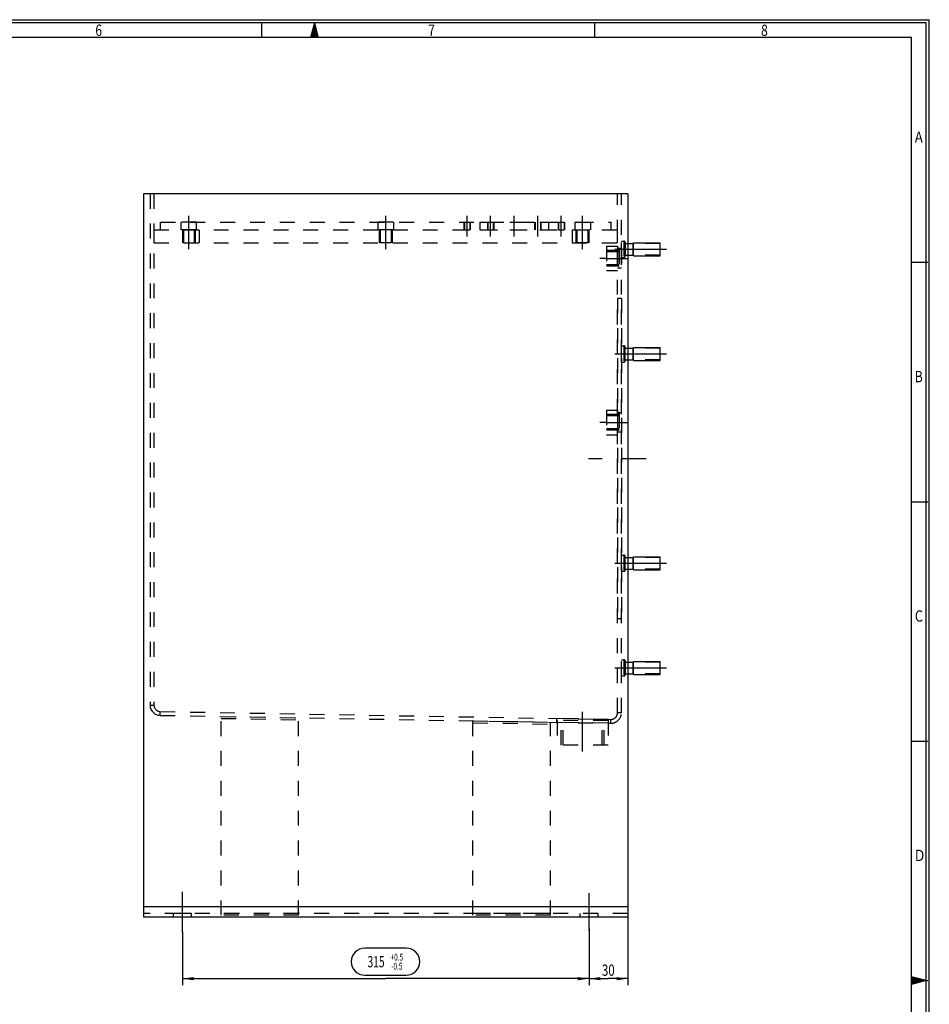
# Model space of a CAD drawing. Units: millimetres. Extents: x 0 to 841, y 0 to 594.
# Drawn here: x 559 to 841, y 289 to 594 of the extents above; entities that cross this region are included whole.
import ezdxf
from ezdxf.enums import TextEntityAlignment as Align

# ---------------------------------------------------------------- set-up
doc = ezdxf.new("R2010")
doc.units = ezdxf.units.MM
doc.header["$LTSCALE"] = 46.255
doc.linetypes.add('CENTER', pattern=[0.6, 0.375, -0.075, 0.075, -0.075])
doc.linetypes.add('HIDDEN', pattern=[0.2, 0.1, -0.1])
doc.layers.get('0').update_dxf_attribs({"linetype": 'CONTINUOUS'})
for name, color, linetype in [('BEMASSUNGEN', 7, 'CONTINUOUS'), ('BOHRUNGEN', 7, 'CONTINUOUS'), ('DEFAULT_1', 7, 'CENTER'), ('DEFAULT_2', 8, 'HIDDEN'), ('FLAECHEN', 7, 'CONTINUOUS')]:
    doc.layers.add(name, color=color, linetype=linetype)
doc.styles.get("Standard").update_dxf_attribs({"font": 'txt', "width": 0.8})
doc.styles.add('TEXTSTYLE_2', font='txt', dxfattribs={"width": 0.81})
doc.dimstyles.new('DIMSTYLE_13', dxfattribs={"dimtxt": 3.5, "dimasz": 3.5, "dimexe": 2, "dimexo": 0, "dimgap": 0.875, "dimtad": 1, "dimdec": 3, "dimlfac": 2.5, "dimdsep": 46, "dimtxsty": 'STANDARD', "dimblk": '_FILLED', "dimblk1": '_FILLED', "dimblk2": '_FILLED', "dimcen": 0.09, "dimadec": 3, "dimazin": 2, "dimtp": 0.2, "dimtm": 0.2, "dimtfac": 1, "dimtdec": 3, "dimtofl": 0, "dimtmove": 0, "dimatfit": 3, "dimldrblk": '_FILLED', "dimfxl": 1, "dimtolj": 1, "dimarcsym": 0})
doc.dimstyles.new('DIMSTYLE_9', dxfattribs={"dimtxt": 3.5, "dimasz": 3.5, "dimexe": 2, "dimexo": 0, "dimgap": 0.875, "dimtad": 1, "dimdec": 3, "dimlfac": 2.5, "dimdsep": 46, "dimtxsty": 'STANDARD', "dimblk": '_FILLED', "dimblk1": '_FILLED', "dimblk2": '_FILLED', "dimcen": 0.09, "dimadec": 3, "dimazin": 2, "dimtol": 1, "dimtp": 0.5, "dimtm": 0.5, "dimtfac": 0.6, "dimtdec": 3, "dimtofl": 0, "dimtmove": 0, "dimatfit": 3, "dimldrblk": '_FILLED', "dimfxl": 1, "dimtolj": 1, "dimarcsym": 0})

# ---------------------------------------------------------------- blocks, each defined once
blk = doc.blocks.new('_FILLED')
at = {"color": 0, "linetype": 'BYBLOCK'}
blk.add_solid([(0, 0), (-1, 0.143), (-1, -0.143)], dxfattribs=at)
blk = doc.blocks.new('*D20')
at = {"layer": 'BEMASSUNGEN', "color": 2, "linetype": 'CONTINUOUS'}
for p, q in [((609.6, 311.59), (609.6, 295.09)), ((735.6, 312.5), (735.6, 295.09)), ((609.6, 297.09), (672.6, 297.09)), ((735.6, 297.09), (672.6, 297.09))]:
    blk.add_line(p, q, dxfattribs=at)
at = {"layer": 'BEMASSUNGEN', "color": 2, "linetype": 'CONTINUOUS', "xscale": 3.5, "yscale": 3.5, "zscale": 3.5, "rotation": 180}
blk.add_blockref('_FILLED', (609.6, 297.09), dxfattribs=at)
at = {"layer": 'BEMASSUNGEN', "color": 2, "linetype": 'CONTINUOUS', "xscale": 3.5, "yscale": 3.5, "zscale": 3.5}
blk.add_blockref('_FILLED', (735.6, 297.09), dxfattribs=at)
at = {"layer": 'BEMASSUNGEN', "color": 2, "linetype": 'CONTINUOUS'}
for s, height, width, p in [('315', 3.5, 0.666667, (669.6, 300.59)), ('+0.5', 2.1, 0.696429, (676.03, 302.69)), ('-0.5', 2.1, 0.696429, (676.03, 299.89))]:
    blk.add_text(s, height=height, dxfattribs=dict(at, width=width)).set_placement(p, align=Align.CENTER)
blk = doc.blocks.new('*D21')
at = {"layer": 'BEMASSUNGEN', "color": 2, "linetype": 'CONTINUOUS'}
for p, q in [((747.6, 316.11), (747.6, 295.09)), ((735.6, 311.36), (735.6, 295.09)), ((735.6, 297.09), (741.6, 297.09)), ((747.6, 297.09), (741.6, 297.09))]:
    blk.add_line(p, q, dxfattribs=at)
at = {"layer": 'BEMASSUNGEN', "color": 2, "linetype": 'CONTINUOUS', "xscale": 3.5, "yscale": 3.5, "zscale": 3.5, "rotation": 180}
blk.add_blockref('_FILLED', (735.6, 297.09), dxfattribs=at)
at = {"layer": 'BEMASSUNGEN', "color": 2, "linetype": 'CONTINUOUS', "xscale": 3.5, "yscale": 3.5, "zscale": 3.5}
blk.add_blockref('_FILLED', (747.6, 297.09), dxfattribs=at)
at = {"layer": 'BEMASSUNGEN', "color": 2, "linetype": 'CONTINUOUS', "width": 0.75}
blk.add_text('30', height=3.5, dxfattribs=at).set_placement((741.55, 297.96), align=Align.CENTER)
blk = doc.blocks.new('*D23')
at = {"layer": 'BEMASSUNGEN', "color": 2, "linetype": 'CONTINUOUS'}
for p, q in [((609.6, 311.59), (609.6, 295.09)), ((735.6, 312.5), (735.6, 295.09)), ((609.6, 297.09), (672.6, 297.09)), ((735.6, 297.09), (672.6, 297.09))]:
    blk.add_line(p, q, dxfattribs=at)
at = {"layer": 'BEMASSUNGEN', "color": 2, "linetype": 'CONTINUOUS', "xscale": 3.5, "yscale": 3.5, "zscale": 3.5, "rotation": 180}
blk.add_blockref('_FILLED', (609.6, 297.09), dxfattribs=at)
at = {"layer": 'BEMASSUNGEN', "color": 2, "linetype": 'CONTINUOUS', "xscale": 3.5, "yscale": 3.5, "zscale": 3.5}
blk.add_blockref('_FILLED', (735.6, 297.09), dxfattribs=at)
at = {"layer": 'BEMASSUNGEN', "color": 2, "linetype": 'CONTINUOUS'}
for s, height, width, p in [('315', 3.5, 0.666667, (669.6, 300.59)), ('+0.5', 2.1, 0.696429, (676.03, 302.69)), ('-0.5', 2.1, 0.696429, (676.03, 299.89))]:
    blk.add_text(s, height=height, dxfattribs=dict(at, width=width)).set_placement(p, align=Align.CENTER)

msp = doc.modelspace()

# ---------------------------------------------------------------- linework, layer by layer
at = {"color": 7, "linetype": 'CONTINUOUS'}
for p, q in [((0, 594), (841, 594)), ((840, 593), (0, 593)), ((634.25, 588.5), (634.25, 593)), ((737.375, 588.5), (737.375, 593)), ((840, 0), (840, 593)), ((841, 0), (841, 594)), ((747.59615, 524.71037), (749.29615, 524.71037)), ((749.29615, 521.11037), (749.29615, 524.71037)), ((749.39615, 520.91037), (749.39615, 524.91037)), ((749.39615, 524.91037), (757.59615, 524.91037)), ((757.59615, 520.91037), (757.59615, 524.91037)), ((747.59615, 521.11037), (749.29615, 521.11037)), ((749.39615, 520.91037), (757.59615, 520.91037)), ((835.5, 518.8748), (840.5, 518.8748)), ((747.59615, 492.31037), (749.29615, 492.31037)), ((749.29615, 488.71037), (749.29615, 492.31037)), ((749.39615, 492.51037), (757.59615, 492.51037)), ((749.39615, 488.51037), (749.39615, 492.51037)), ((757.59615, 488.51037), (757.59615, 492.51037)), ((747.59615, 488.71037), (749.29615, 488.71037)), ((749.39615, 488.51037), (757.59615, 488.51037)), ((835.5, 444.7498), (840.5, 444.7498)), ((747.59615, 427.51037), (749.29615, 427.51037)), ((749.29615, 423.91037), (749.29615, 427.51037)), ((749.39615, 427.71037), (757.59615, 427.71037)), ((749.39615, 423.71037), (749.39615, 427.71037)), ((757.59615, 423.71037), (757.59615, 427.71037)), ((747.59615, 423.91037), (749.29615, 423.91037)), ((749.39615, 423.71037), (757.59615, 423.71037)), ((747.59615, 395.11037), (749.29615, 395.11037)), ((749.29615, 391.51037), (749.29615, 395.11037)), ((749.39615, 395.31037), (757.59615, 395.31037)), ((749.39615, 391.31037), (749.39615, 395.31037)), ((757.59615, 391.31037), (757.59615, 395.31037)), ((747.59615, 391.51037), (749.29615, 391.51037)), ((749.39615, 391.31037), (757.59615, 391.31037)), ((835.5, 370.6248), (840.5, 370.6248)), ((835.5, 296.4998), (840.5, 296.4998))]:
    msp.add_line(p, q, dxfattribs=at)
at = {"color": 2, "linetype": 'CONTINUOUS'}
for p, q in [((650.5, 593), (649.29423, 588.5)), ((650.5, 593), (649.46109, 588.5)), ((650.5, 593), (649.70653, 588.5)), ((650.5, 593), (649.86757, 588.5)), ((650.5, 593), (650.1063, 588.5)), ((650.5, 593), (650.26417, 588.5)), ((650.5, 593), (650.5, 588.5)), ((650.5, 593), (650.8937, 588.5)), ((650.5, 593), (650.73583, 588.5)), ((650.5, 593), (651.53891, 588.5)), ((650.5, 593), (651.29347, 588.5)), ((650.5, 593), (651.13243, 588.5)), ((650.5, 593), (651.70577, 588.5)), ((835.5, 588.5), (18.29423, 588.5)), ((835.5, 4.5), (835.5, 588.5)), ((840, 296.5), (835.5, 297.70577)), ((840, 296.5), (835.5, 297.53891)), ((840, 296.5), (835.5, 297.29347)), ((840, 296.5), (835.5, 297.13243)), ((840, 296.5), (835.5, 296.8937)), ((840, 296.5), (835.5, 296.73584)), ((840, 296.5), (835.5, 295.29423)), ((840, 296.5), (835.5, 295.46109)), ((840, 296.5), (835.5, 295.70653)), ((840, 296.5), (835.5, 295.86757)), ((840, 296.5), (835.5, 296.1063)), ((840, 296.5), (835.5, 296.26416)), ((840, 296.5), (835.5, 296.5))]:
    msp.add_line(p, q, dxfattribs=at)
at = {"color": 7, "linetype": 'CONTINUOUS'}
for centre, start, end in [((749.29615, 524.81037), 270, 360), ((749.29615, 521.01037), 0, 90), ((749.29615, 492.41037), 270, 360), ((749.29615, 488.61037), 0, 90), ((749.29615, 427.61037), 270, 360), ((749.29615, 423.81037), 0, 90), ((749.29615, 395.21037), 270, 360), ((749.29615, 391.41037), 0, 90)]:
    msp.add_arc(centre, 0.1, start, end, dxfattribs=at)
at = {"layer": 'BEMASSUNGEN', "color": 2, "linetype": 'CONTINUOUS'}
for p, q in [((678.95064, 306.53859), (666.10064, 306.53859)), ((666.10064, 298.13859), (678.95064, 298.13859))]:
    msp.add_line(p, q, dxfattribs=at)
for centre, start, end in [((666.10064, 302.33859), 90, 270), ((678.95064, 302.33859), 270, 90)]:
    msp.add_arc(centre, 4.2, start, end, dxfattribs=at)
at = {"layer": 'BOHRUNGEN', "color": 8, "linetype": 'HIDDEN'}
for p, q in [((609.19615, 528.91037), (609.19615, 531.31037)), ((613.99615, 531.31037), (609.19615, 531.31037)), ((613.99615, 528.91037), (613.99615, 531.31037)), ((670.19615, 531.31037), (670.19615, 528.91037)), ((674.99615, 531.31037), (670.19615, 531.31037)), ((674.99615, 531.31037), (674.99615, 528.91037)), ((696.96935, 531.31037), (696.96935, 528.91037)), ((696.96935, 531.31037), (698.62295, 531.31037)), ((698.62295, 531.31037), (698.62295, 528.91037)), ((701.79615, 531.31037), (701.79615, 528.91037)), ((701.79615, 531.31037), (722.99615, 531.31037)), ((704.26935, 531.31037), (704.26935, 528.91037)), ((705.92295, 531.31037), (705.92295, 528.91037)), ((718.86935, 531.31037), (718.86935, 528.91037)), ((720.52295, 531.31037), (720.52295, 528.91037)), ((722.99615, 531.31037), (722.99615, 528.91037)), ((726.16935, 531.31037), (726.16935, 528.91037)), ((726.16935, 531.31037), (727.82295, 531.31037)), ((727.82295, 531.31037), (727.82295, 528.91037)), ((731.19615, 531.31037), (731.19615, 528.91037)), ((731.19615, 531.31037), (735.99615, 531.31037)), ((735.99615, 531.31037), (735.99615, 528.91037)), ((613.99615, 528.91037), (609.19615, 528.91037)), ((609.92095, 528.91037), (609.92095, 524.91037)), ((613.27135, 528.91037), (613.27135, 524.91037)), ((674.99615, 528.91037), (670.19615, 528.91037)), ((670.92095, 528.91037), (670.92095, 524.91037)), ((674.27135, 528.91037), (674.27135, 524.91037)), ((696.96935, 528.91037), (698.62295, 528.91037)), ((701.79615, 528.91037), (722.99615, 528.91037)), ((726.16935, 528.91037), (727.82295, 528.91037)), ((731.19615, 528.91037), (735.99615, 528.91037)), ((731.92095, 524.91037), (731.92095, 528.91037)), ((735.27135, 524.91037), (735.27135, 528.91037)), ((609.92095, 524.91037), (613.27135, 524.91037)), ((674.27109, 524.91037), (670.92121, 524.91037)), ((735.27135, 524.91037), (731.92095, 524.91037)), ((744.39615, 523.11037), (744.39615, 517.11037)), ((745.59615, 523.11037), (744.39615, 523.11037)), ((745.59615, 523.11037), (745.59615, 517.11037)), ((745.59615, 517.11037), (744.39615, 517.11037)), ((744.39615, 507.71037), (744.39615, 408.51037)), ((745.59615, 507.71037), (744.39615, 507.71037)), ((745.59615, 507.71037), (745.59615, 408.51037)), ((745.59615, 472.31037), (744.39615, 472.31037)), ((745.59615, 466.31037), (744.39615, 466.31037)), ((745.59615, 408.51037), (744.39615, 408.51037)), ((741.59615, 377.38037), (725.59615, 377.65965)), ((725.59615, 376.45947), (725.59615, 377.65965)), ((741.59615, 376.18019), (725.59615, 376.45947)), ((741.59615, 376.18019), (741.59615, 377.38037)), ((612.39615, 317.31037), (606.79615, 317.31037)), ((606.79615, 316.11037), (606.79615, 317.31037)), ((612.39615, 316.11037), (612.39615, 317.31037)), ((738.39615, 317.31037), (732.79615, 317.31037)), ((732.79615, 316.11037), (732.79615, 317.31037)), ((738.39615, 316.11037), (738.39615, 317.31037)), ((612.39615, 316.11037), (606.79615, 316.11037)), ((738.39615, 316.11037), (732.79615, 316.11037))]:
    msp.add_line(p, q, dxfattribs=at)
at = {"layer": 'DEFAULT_1', "color": 2, "linetype": 'CENTER'}
for p, q in [((611.59615, 522.91037), (611.59615, 533.31037)), ((672.59615, 522.91037), (672.59615, 533.31037)), ((697.79615, 526.91037), (697.79615, 533.31037)), ((705.09615, 526.91037), (705.09615, 533.31037)), ((712.39615, 526.91037), (712.39615, 533.31037)), ((719.69615, 526.91037), (719.69615, 533.31037)), ((726.99615, 526.91037), (726.99615, 533.31037)), ((733.59615, 522.91037), (733.59615, 533.31037)), ((743.59615, 522.91037), (759.59615, 522.91037)), ((740.95615, 520.11037), (738.95615, 520.11037)), ((744.39615, 520.11037), (747.59615, 520.11037)), ((743.59615, 490.51037), (759.59615, 490.51037)), ((740.95615, 469.31037), (738.95615, 469.31037)), ((744.39615, 469.31037), (747.59615, 469.31037)), ((735.43958, 458.11037), (739.63274, 458.11037)), ((745.59615, 458.11037), (753.26051, 458.11037)), ((743.59615, 425.71037), (759.59615, 425.71037)), ((743.59615, 393.31037), (759.59615, 393.31037)), ((733.59615, 367.38459), (733.59615, 379.65965)), ((609.59615, 311.40362), (609.59615, 323.93057)), ((735.59615, 312.0197), (735.59615, 323.51985))]:
    msp.add_line(p, q, dxfattribs=at)
at = {"layer": 'DEFAULT_2', "color": 8, "linetype": 'HIDDEN'}
for p, q in [((602.79615, 528.91037), (602.79615, 531.31037)), ((602.79615, 531.31037), (742.39615, 531.31037)), ((696.79615, 531.31037), (696.79615, 528.91037)), ((698.79615, 531.31037), (698.79615, 528.91037)), ((704.09615, 531.31037), (704.09615, 528.91037)), ((706.09615, 531.31037), (706.09615, 528.91037)), ((718.69615, 531.31037), (718.69615, 528.91037)), ((720.69615, 531.31037), (720.69615, 528.91037)), ((725.99615, 531.31037), (725.99615, 528.91037)), ((727.99615, 531.31037), (727.99615, 528.91037)), ((742.39615, 528.91037), (742.39615, 531.31037)), ((600.79615, 528.91037), (600.79615, 524.91037)), ((600.79615, 528.91037), (744.39615, 528.91037)), ((609.59615, 528.91037), (609.59615, 524.91037)), ((613.59615, 528.91037), (613.59615, 524.91037)), ((614.79615, 528.91037), (614.79615, 524.91037)), ((670.59615, 528.91037), (670.59615, 524.91037)), ((674.59615, 528.91037), (674.59615, 524.91037)), ((730.39615, 528.91037), (730.39615, 524.91037)), ((731.59615, 524.91037), (731.59615, 528.91037)), ((735.59615, 524.91037), (735.59615, 528.91037)), ((744.39615, 524.91037), (744.39615, 528.91037)), ((600.79615, 524.91037), (744.39615, 524.91037)), ((745.59615, 525.41037), (746.39615, 525.41037)), ((745.59615, 520.41041), (745.59615, 525.41032)), ((746.39615, 525.41037), (746.39615, 520.41037)), ((746.79615, 525.01037), (746.79615, 520.81037)), ((746.79615, 524.71037), (747.59615, 524.71037)), ((757.59615, 524.71037), (749.39615, 524.71037)), ((740.95615, 523.91037), (740.95615, 516.31037)), ((740.95615, 523.91037), (744.39615, 523.91037)), ((744.95615, 522.51037), (740.95615, 522.51037)), ((744.95615, 522.13157), (740.95615, 522.13157)), ((744.39615, 523.91037), (744.39615, 516.31037)), ((744.39615, 523.07037), (744.95615, 523.07037)), ((744.95615, 523.07033), (744.95615, 517.1504)), ((740.95615, 520.11037), (744.39615, 520.11037)), ((745.59615, 520.41037), (746.39615, 520.41037)), ((746.79615, 521.11037), (747.59615, 521.11037)), ((757.59615, 521.11037), (749.39615, 521.11037)), ((744.95615, 518.08917), (740.95615, 518.08917)), ((744.95615, 517.71037), (740.95615, 517.71037)), ((740.95615, 516.31037), (744.39615, 516.31037)), ((744.39615, 517.15037), (744.95615, 517.15037)), ((745.59615, 493.01037), (746.39615, 493.01037)), ((745.59615, 488.01038), (745.59615, 493.01035)), ((746.39615, 493.01037), (746.39615, 488.01037)), ((746.79615, 488.41037), (746.79615, 492.61037)), ((746.79615, 492.31037), (747.59615, 492.31037)), ((757.59615, 492.31037), (749.39615, 492.31037)), ((745.59615, 488.01037), (746.39615, 488.01037)), ((746.79615, 488.71037), (747.59615, 488.71037)), ((757.59615, 488.71037), (749.39615, 488.71037)), ((740.95615, 473.11037), (744.39615, 473.11037)), ((740.95615, 473.11037), (740.95615, 465.51037)), ((744.39615, 473.11037), (744.39615, 465.51037)), ((744.95615, 471.71037), (740.95615, 471.71037)), ((744.95615, 471.33157), (740.95615, 471.33157)), ((744.39615, 472.27037), (744.95615, 472.27037)), ((744.95615, 472.27033), (744.95615, 466.3504)), ((740.95615, 469.31037), (744.39615, 469.31037)), ((744.95615, 467.28917), (740.95615, 467.28917)), ((744.95615, 466.91037), (740.95615, 466.91037)), ((740.95615, 465.51037), (744.39615, 465.51037)), ((744.39615, 466.35037), (744.95615, 466.35037)), ((745.59615, 428.21037), (746.39615, 428.21037)), ((745.59615, 423.21038), (745.59615, 428.21035)), ((746.39615, 428.21037), (746.39615, 423.21037)), ((746.79615, 423.61037), (746.79615, 427.81037)), ((746.79615, 427.51037), (747.59615, 427.51037)), ((757.59615, 427.51037), (749.39615, 427.51037)), ((746.79615, 423.91037), (747.59615, 423.91037)), ((757.59615, 423.91037), (749.39615, 423.91037)), ((745.59615, 423.21037), (746.39615, 423.21037)), ((745.59615, 395.81037), (746.39615, 395.81037)), ((745.59615, 390.81041), (745.59615, 395.81032)), ((746.39615, 395.81037), (746.39615, 390.81037)), ((746.79615, 395.41037), (746.79615, 391.21037)), ((746.79615, 395.11037), (747.59615, 395.11037)), ((757.59615, 395.11037), (749.39615, 395.11037)), ((745.59615, 390.81037), (746.39615, 390.81037)), ((746.79615, 391.51037), (747.59615, 391.51037)), ((757.59615, 391.51037), (749.39615, 391.51037)), ((621.59615, 316.71037), (621.59615, 378.2748)), ((621.59615, 378.2748), (645.59615, 377.85587)), ((621.59615, 377.6748), (645.59615, 377.25587)), ((645.59615, 316.71037), (645.59615, 377.85587)), ((699.59615, 376.9133), (723.59615, 376.49438)), ((699.59615, 316.71037), (699.59615, 376.9133)), ((699.59615, 376.3133), (723.59615, 375.89438)), ((723.59615, 316.71037), (723.59615, 376.49438)), ((741.49615, 376.98459), (725.69615, 376.98459)), ((725.69615, 376.98459), (725.69615, 369.38459)), ((726.94635, 369.38459), (726.94635, 376.98459)), ((727.53795, 369.38459), (727.53795, 376.98459)), ((739.65435, 369.38459), (739.65435, 376.98459)), ((740.24595, 369.38459), (740.24595, 376.98459)), ((741.49615, 376.98459), (741.49615, 369.38459)), ((741.49615, 369.38459), (725.69615, 369.38459)), ((645.59615, 317.31037), (621.59615, 317.31037)), ((723.59615, 317.31037), (699.59615, 317.31037)), ((645.59615, 316.71037), (621.59615, 316.71037)), ((723.59615, 316.71037), (699.59615, 316.71037))]:
    msp.add_line(p, q, dxfattribs=at)
for centre, start, end in [((746.39615, 525.01037), 0, 90), ((746.39615, 520.81037), 270, 360), ((746.39615, 492.61037), 0, 90), ((746.39615, 488.41037), 270, 360), ((746.39615, 427.81037), 0, 90), ((746.39615, 423.61037), 270, 360), ((746.39615, 395.41037), 0, 90), ((746.39615, 391.21037), 270, 360)]:
    msp.add_arc(centre, 0.4, start, end, dxfattribs=at)
at = {"layer": 'FLAECHEN', "color": 3, "linetype": 'CONTINUOUS'}
for p, q in [((597.59615, 540.11037), (597.59615, 316.11037)), ((747.59615, 540.11037), (597.59615, 540.11037)), ((747.59615, 540.11037), (747.59615, 316.11037)), ((747.59615, 319.31037), (597.59615, 319.31037)), ((747.59615, 316.11037), (597.59615, 316.11037))]:
    msp.add_line(p, q, dxfattribs=at)
at = {"layer": 'FLAECHEN', "color": 8, "linetype": 'HIDDEN'}
for p, q in [((599.59615, 540.11037), (599.59615, 381.80344)), ((600.79615, 540.11037), (600.79615, 381.80344)), ((744.39615, 379.36671), (744.39615, 540.11037)), ((745.59615, 379.36671), (745.59615, 540.11037)), ((599.59615, 381.80344), (600.79615, 381.80344)), ((602.74031, 378.60393), (602.76125, 379.80374)), ((602.74031, 378.60393), (742.34031, 376.1672)), ((602.76125, 379.80374), (742.36125, 377.36702)), ((745.59615, 379.36671), (744.39615, 379.36671)), ((742.34031, 376.1672), (742.36125, 377.36702)), ((747.59615, 317.31037), (597.59615, 317.31037))]:
    msp.add_line(p, q, dxfattribs=at)
for centre, radius, start, end in [((602.79615, 381.80344), 3.2, 180, 269), ((602.79615, 381.80344), 2, 180, 269), ((742.39615, 379.36671), 3.2, 269, 360), ((742.39615, 379.36671), 2, 269, 360)]:
    msp.add_arc(centre, radius, start, end, dxfattribs=at)

# ---------------------------------------------------------------- texts
at = {"color": 2, "linetype": 'CONTINUOUS', "style": 'TEXTSTYLE_2'}
for s, width, p in [('6', 0.785714, (582.625, 588.9749)), ('7', 0.785714, (685.75, 588.9749)), ('8', 0.785714, (788.875, 588.9749)), ('A', 0.857143, (836.5, 555.875)), ('B', 0.785714, (836.5, 481.75)), ('C', 0.833333, (836.5, 407.625)), ('D', 0.904762, (836.5, 333.5))]:
    msp.add_text(s, height=3.5, dxfattribs=dict(at, width=width)).set_placement(p)

# ---------------------------------------------------------------- dimensions: what is measured, and where the dimension line sits
at = {"layer": 'BEMASSUNGEN', "color": 2, "linetype": 'CONTINUOUS'}
for base, p1, p2, dimstyle, picture, middle in [((735.59615, 297.08859), (747.59615, 316.11037), (735.59615, 311.36456), 'DIMSTYLE_13', '*D21', (741.04522, 297.08859)), ((609.59615, 297.08859), (735.59615, 312.50108), (609.59615, 311.59186), 'DIMSTYLE_9', '*D20', (672.52564, 297.08859)), ((609.59615, 297.08859), (735.59615, 312.50108), (609.59615, 311.59186), 'DIMSTYLE_9', '*D23', (672.52564, 297.08859))]:
    dim = msp.add_linear_dim(base=base, p1=p1, p2=p2, angle=180, dimstyle=dimstyle, dxfattribs=at)
    dim.commit()
    dim.dimension.update_dxf_attribs({"geometry": picture, "text_midpoint": middle, "dimtype": 160})

doc.saveas('drawing.dxf')
